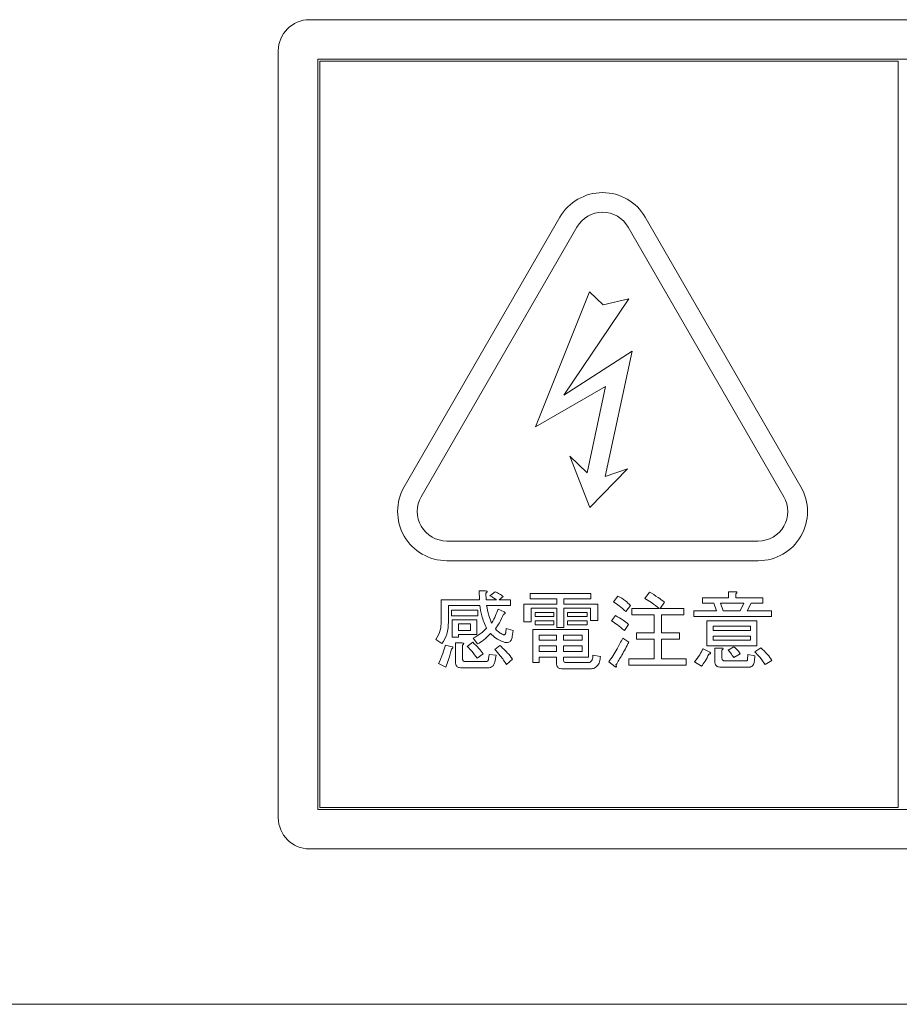
# Model space of a CAD drawing. Units: millimetres. Extents: x 16 to 417, y 14 to 283.
# Drawn here: x 214 to 223, y 103 to 112 of the extents above; entities that cross this region are included whole.
import ezdxf

# ---------------------------------------------------------------- set-up
doc = ezdxf.new("R2010")
doc.units = ezdxf.units.MM

msp = doc.modelspace()

# ---------------------------------------------------------------- linework, layer by layer
at = {"color": 7, "linetype": 'Continuous', "lineweight": 15}
for p, q in [((236.4409, 112.2044), (217.0409, 112.2044)), ((216.7409, 111.9044), (216.7409, 104.5044)), ((217.1209, 111.8244), (217.1209, 104.5844)), ((236.3609, 111.8244), (217.1209, 111.8244)), ((217.1409, 111.8044), (217.1409, 104.6044)), ((222.7209, 111.8044), (217.1409, 111.8044)), ((222.7209, 111.8044), (222.7209, 104.6044)), ((217.9554, 107.6972), (219.4574, 110.2987)), ((221.7824, 107.6972), (220.2804, 110.2987)), ((218.12, 107.6021), (219.622, 110.2037)), ((221.6178, 107.6021), (220.1158, 110.2037)), ((219.742, 109.5776), (219.2231, 108.2772)), ((219.742, 109.5776), (219.8733, 109.4534)), ((220.1209, 109.5118), (219.4949, 108.5817)), ((219.8733, 109.4534), (220.1209, 109.5118)), ((219.4949, 108.5817), (220.1558, 109.0062)), ((220.1558, 109.0062), (219.8954, 107.7983)), ((219.2231, 108.2772), (219.8961, 108.6651)), ((219.8961, 108.6651), (219.7197, 107.8309)), ((219.5531, 107.9928), (219.7197, 107.8309)), ((219.7466, 107.4968), (219.5531, 107.9928)), ((219.7466, 107.4968), (220.1084, 107.8709)), ((220.1084, 107.8709), (219.8954, 107.7983)), ((218.3669, 107.1745), (221.3709, 107.1745)), ((218.3669, 106.9844), (221.3709, 106.9844)), ((218.6815, 106.6075), (218.6783, 106.6922)), ((218.6783, 106.6922), (218.7402, 106.6922)), ((218.7825, 106.6466), (218.8314, 106.6857)), ((221.0847, 106.6271), (221.0847, 106.6857)), ((221.0847, 106.6857), (221.1508, 106.6857)), ((218.3124, 106.3958), (218.3124, 106.6075)), ((218.3124, 106.6075), (218.6815, 106.6075)), ((218.7434, 106.6727), (218.7467, 106.6075)), ((218.7467, 106.6075), (218.8444, 106.6075)), ((218.9096, 106.6401), (218.8705, 106.6075)), ((218.8705, 106.6075), (218.9812, 106.6075)), ((218.9812, 106.6075), (218.9812, 106.5536)), ((219.1702, 106.6155), (219.1702, 106.6694)), ((219.1702, 106.6694), (219.7565, 106.6694)), ((219.4266, 106.6155), (219.1702, 106.6155)), ((219.4266, 106.5652), (219.4266, 106.6155)), ((219.4959, 106.6155), (219.4959, 106.5652)), ((219.7565, 106.6155), (219.4959, 106.6155)), ((219.7565, 106.6694), (219.7565, 106.6155)), ((219.9748, 106.588), (220.0172, 106.6434)), ((220.2778, 106.6206), (220.3201, 106.6825)), ((220.8316, 106.5732), (220.8316, 106.6271)), ((220.8316, 106.6271), (221.0847, 106.6271)), ((221.1541, 106.6662), (221.1541, 106.6271)), ((221.1541, 106.6271), (221.4147, 106.6271)), ((221.4147, 106.6271), (221.4147, 106.5732)), ((218.6848, 106.5536), (218.3818, 106.5536)), ((218.3818, 106.5536), (218.3818, 106.4023)), ((218.4111, 106.5066), (218.6652, 106.5066)), ((218.4111, 106.4526), (218.4111, 106.5066)), ((218.6652, 106.5066), (218.6652, 106.4526)), ((218.9812, 106.5536), (218.7499, 106.5536)), ((218.8607, 106.5163), (218.9193, 106.4903)), ((219.1106, 106.3958), (219.1106, 106.5652)), ((219.1106, 106.5652), (219.4266, 106.5652)), ((219.1799, 106.5267), (219.1799, 106.3958)), ((219.4266, 106.5267), (219.1799, 106.5267)), ((219.4266, 106.3404), (219.4266, 106.5267)), ((219.4959, 106.5652), (219.8217, 106.5652)), ((219.7523, 106.5267), (219.4959, 106.5267)), ((219.4959, 106.5267), (219.4959, 106.3404)), ((219.7523, 106.4088), (219.7523, 106.5267)), ((219.8217, 106.5652), (219.8217, 106.4088)), ((220.1377, 106.5522), (220.0921, 106.4935)), ((220.1507, 106.4612), (220.1507, 106.5229)), ((220.1507, 106.5229), (220.4178, 106.5229)), ((220.4667, 106.5847), (220.4244, 106.5229)), ((220.4244, 106.5229), (220.6524, 106.5229)), ((220.6524, 106.5229), (220.6524, 106.4612)), ((220.7501, 106.4461), (220.7501, 106.5)), ((220.7501, 106.5), (220.9684, 106.5)), ((220.9423, 106.5732), (220.8316, 106.5732)), ((220.9684, 106.5), (220.9423, 106.5732)), ((221.0075, 106.5732), (221.0335, 106.5)), ((221.2323, 106.5732), (221.0075, 106.5732)), ((221.0335, 106.5), (221.1964, 106.5)), ((221.1964, 106.5), (221.2323, 106.5732)), ((221.3007, 106.5732), (221.2648, 106.5)), ((221.2648, 106.5), (221.4994, 106.5)), ((221.4147, 106.5732), (221.3007, 106.5732)), ((221.4994, 106.5), (221.4994, 106.4461)), ((218.6652, 106.4526), (218.4111, 106.4526)), ((218.4179, 106.246), (218.4179, 106.4153)), ((218.4179, 106.4153), (218.6555, 106.4153)), ((218.6555, 106.4153), (218.6555, 106.2726)), ((219.219, 106.4453), (219.219, 106.4838)), ((219.219, 106.4838), (219.3982, 106.4838)), ((219.3982, 106.4453), (219.219, 106.4453)), ((219.219, 106.3671), (219.219, 106.4056)), ((219.219, 106.4056), (219.3982, 106.4056)), ((219.3982, 106.4838), (219.3982, 106.4453)), ((219.3982, 106.4056), (219.3982, 106.3671)), ((219.5318, 106.4453), (219.5318, 106.4838)), ((219.5318, 106.4838), (219.7207, 106.4838)), ((219.7207, 106.4453), (219.5318, 106.4453)), ((219.5318, 106.3671), (219.5318, 106.4056)), ((219.5318, 106.4056), (219.7207, 106.4056)), ((219.7207, 106.4838), (219.7207, 106.4453)), ((219.7207, 106.4056), (219.7207, 106.3671)), ((219.8217, 106.4088), (219.7523, 106.4088)), ((219.9553, 106.4056), (219.9943, 106.4544)), ((220.368, 106.4612), (220.1507, 106.4612)), ((220.368, 106.2883), (220.368, 106.4612)), ((220.6524, 106.4612), (220.4374, 106.4612)), ((220.4374, 106.4612), (220.4374, 106.2883)), ((221.4994, 106.4461), (220.7501, 106.4461)), ((220.8742, 106.1627), (220.8742, 106.4056)), ((220.8742, 106.4056), (221.356, 106.4056)), ((221.356, 106.4056), (221.356, 106.1627)), ((218.5938, 106.3769), (218.4795, 106.3769)), ((218.4795, 106.3769), (218.4795, 106.3111)), ((218.4795, 106.3111), (218.5938, 106.3111)), ((218.5938, 106.3111), (218.5938, 106.3769)), ((218.9356, 106.2948), (218.9389, 106.3306)), ((218.9389, 106.3306), (219.0073, 106.3111)), ((219.0073, 106.3111), (218.9975, 106.2525)), ((219.1799, 106.3958), (219.1106, 106.3958)), ((219.1965, 106.0016), (219.1965, 106.3209)), ((219.1965, 106.3209), (219.7337, 106.3209)), ((219.3982, 106.3671), (219.219, 106.3671)), ((219.4959, 106.3404), (219.4266, 106.3404)), ((219.7207, 106.3671), (219.5318, 106.3671)), ((219.7337, 106.3209), (219.7337, 106.0552)), ((220.1181, 106.3697), (220.079, 106.3111)), ((221.2944, 106.3516), (220.9358, 106.3516)), ((220.9358, 106.3516), (220.9358, 106.3111)), ((220.9358, 106.3111), (221.2944, 106.3111)), ((221.2944, 106.3111), (221.2944, 106.3516)), ((218.3199, 106.1841), (218.2613, 106.2231)), ((218.4795, 106.246), (218.4179, 106.246)), ((218.6555, 106.2726), (218.4795, 106.2726)), ((218.4795, 106.2726), (218.4795, 106.246)), ((218.662, 106.1808), (218.6196, 106.2362)), ((219.4233, 106.2669), (219.2581, 106.2669)), ((219.2581, 106.2669), (219.2581, 106.2166)), ((219.2581, 106.2166), (219.4233, 106.2166)), ((219.4233, 106.2166), (219.4233, 106.2669)), ((219.6721, 106.2669), (219.4927, 106.2669)), ((219.4927, 106.2669), (219.4927, 106.2166)), ((219.4927, 106.2166), (219.6721, 106.2166)), ((219.6721, 106.2166), (219.6721, 106.2669)), ((220.0628, 106.2362), (220.1214, 106.1971)), ((220.1963, 106.2266), (220.1963, 106.2883)), ((220.1963, 106.2883), (220.368, 106.2883)), ((220.368, 106.2266), (220.1963, 106.2266)), ((220.368, 106.0375), (220.368, 106.2266)), ((220.4374, 106.2883), (220.61, 106.2883)), ((220.61, 106.2266), (220.4374, 106.2266)), ((220.4374, 106.2266), (220.4374, 106.0375)), ((220.61, 106.2883), (220.61, 106.2266)), ((221.2944, 106.2572), (220.9358, 106.2572)), ((220.9358, 106.2572), (220.9358, 106.2166)), ((220.9358, 106.2166), (221.2944, 106.2166)), ((221.2944, 106.2166), (221.2944, 106.2572)), ((218.3525, 106.171), (218.4176, 106.1547)), ((218.4493, 106.0049), (218.4493, 106.1906)), ((218.4493, 106.1906), (218.5154, 106.1906)), ((218.5186, 106.171), (218.5186, 106.0375)), ((218.5642, 106.158), (218.6164, 106.1971)), ((218.8281, 106.1287), (218.877, 106.1678)), ((219.2581, 106.1627), (219.2581, 106.1091)), ((219.4233, 106.1627), (219.2581, 106.1627)), ((219.4233, 106.1091), (219.4233, 106.1627)), ((219.6721, 106.1627), (219.4927, 106.1627)), ((219.4927, 106.1627), (219.4927, 106.1091)), ((219.6721, 106.1091), (219.6721, 106.1627)), ((220.8381, 106.1352), (220.9032, 106.1026)), ((221.356, 106.1627), (220.8742, 106.1627)), ((220.9511, 106.0114), (220.9511, 106.1417)), ((220.9511, 106.1417), (221.0173, 106.1417)), ((221.0205, 106.1222), (221.0205, 106.044)), ((221.0791, 106.1222), (221.1345, 106.1547)), ((221.3365, 106.1059), (221.3951, 106.145)), ((218.7174, 106.0863), (218.6587, 106.044)), ((218.7695, 106.0375), (218.776, 106.0798)), ((218.776, 106.0798), (218.8411, 106.0733)), ((218.8411, 106.0733), (218.8281, 106.0049)), ((219.0008, 106.0342), (218.9421, 105.9821)), ((219.2581, 106.1091), (219.4233, 106.1091)), ((219.4233, 106.0552), (219.2581, 106.0552)), ((219.2581, 106.0552), (219.2581, 106.0016)), ((219.4233, 105.9951), (219.4233, 106.0552)), ((219.4927, 106.1091), (219.6721, 106.1091)), ((219.7337, 106.0552), (219.4927, 106.0552)), ((219.4927, 106.0552), (219.4927, 106.0277)), ((219.7761, 106.0733), (219.8478, 106.0603)), ((220.1214, 105.9758), (220.1214, 106.0375)), ((220.1214, 106.0375), (220.368, 106.0375)), ((220.4374, 106.0375), (220.6752, 106.0375)), ((220.6752, 106.0375), (220.6752, 105.9758)), ((221.1964, 106.0863), (221.1345, 106.0505)), ((221.2681, 106.0309), (221.2713, 106.0798)), ((221.2713, 106.0798), (221.3365, 106.0668)), ((221.3365, 106.0668), (221.3332, 106.0179)), ((221.5026, 106.0212), (221.4375, 105.9821)), ((218.3558, 105.956), (218.2873, 105.9919)), ((218.7532, 105.9497), (218.5121, 105.9497)), ((218.5414, 106.0114), (218.7402, 106.0114)), ((219.2581, 106.0016), (219.1965, 106.0016)), ((219.7403, 105.94), (219.4862, 105.94)), ((219.5155, 106.0016), (219.7305, 106.0016)), ((219.9878, 105.9625), (219.9292, 106.0081)), ((220.6752, 105.9758), (220.1214, 105.9758)), ((220.8218, 105.9658), (220.7566, 106.0081)), ((221.2713, 105.9563), (221.014, 105.9563)), ((221.0433, 106.0179), (221.2518, 106.0179)), ((217.1409, 104.6044), (222.7209, 104.6044)), ((217.1209, 104.5844), (236.3609, 104.5844)), ((217.0409, 104.2044), (236.4409, 104.2044)), ((262.2809, 102.7044), (159.7409, 102.7044))]:
    msp.add_line(p, q, dxfattribs=at)
for centre, radius, start, end in [((217.0409, 111.9044), 0.3, 90, 180), ((219.8689, 110.0611), 0.4752, 30, 150), ((219.8689, 110.0611), 0.2851, 30, 150), ((218.3669, 107.4596), 0.4752, 150, 270), ((221.3709, 107.4596), 0.4752, 270, 30), ((218.3669, 107.4596), 0.2851, 150, 270), ((221.3709, 107.4596), 0.2851, 270, 30), ((217.0409, 104.5044), 0.3, 180, 270)]:
    msp.add_arc(centre, radius, start, end, dxfattribs=at)
for points, knots in [([(218.7402, 106.6922), (218.7431, 106.6919), (218.7476, 106.6913), (218.7527, 106.6895), (218.755, 106.6876), (218.7559, 106.6852), (218.7551, 106.6828), (218.7533, 106.6803), (218.7496, 106.6767), (218.7459, 106.6743), (218.7434, 106.6727)], [0, 0, 0, 0, 0.2493639, 0.3749313, 0.4375581, 0.4997597, 0.5702046, 0.6402521, 0.7503493, 1, 1, 1, 1]), ([(218.8314, 106.6857), (218.8467, 106.6784), (218.874, 106.6653), (218.8987, 106.6478), (218.9096, 106.6401)], [0, 0, 0, 0, 0.560061, 1, 1, 1, 1]), ([(218.8314, 106.6857), (218.8467, 106.6784), (218.874, 106.6653), (218.8987, 106.6478), (218.9096, 106.6401)], [0, 0, 0, 0, 0.560061, 1, 1, 1, 1]), ([(221.1508, 106.6857), (221.1536, 106.6853), (221.1577, 106.6848), (221.1623, 106.6828), (221.1643, 106.6807), (221.165, 106.6784), (221.1642, 106.6759), (221.1624, 106.6734), (221.1592, 106.6699), (221.1561, 106.6676), (221.1541, 106.6662)], [0, 0, 0, 0, 0.249506, 0.374574, 0.43753, 0.499652, 0.578496, 0.656934, 0.780218, 1, 1, 1, 1]), ([(218.8444, 106.6075), (218.8331, 106.6152), (218.8129, 106.6289), (218.7918, 106.6412), (218.7825, 106.6466)], [0, 0, 0, 0, 0.559973, 1, 1, 1, 1]), ([(218.8444, 106.6075), (218.8331, 106.6152), (218.8129, 106.6289), (218.7918, 106.6412), (218.7825, 106.6466)], [0, 0, 0, 0, 0.559973, 1, 1, 1, 1]), ([(220.0172, 106.6434), (220.0418, 106.6291), (220.0857, 106.6035), (220.1218, 106.5679), (220.1377, 106.5522)], [0, 0, 0, 0, 0.559905, 1, 1, 1, 1]), ([(220.0172, 106.6434), (220.0418, 106.6291), (220.0857, 106.6035), (220.1218, 106.5679), (220.1377, 106.5522)], [0, 0, 0, 0, 0.559905, 1, 1, 1, 1]), ([(220.4178, 106.5229), (220.3925, 106.5423), (220.3474, 106.5771), (220.299, 106.6073), (220.2778, 106.6206)], [0, 0, 0, 0, 0.560116, 1, 1, 1, 1]), ([(220.4178, 106.5229), (220.3925, 106.5423), (220.3474, 106.5771), (220.299, 106.6073), (220.2778, 106.6206)], [0, 0, 0, 0, 0.560116, 1, 1, 1, 1]), ([(220.3201, 106.6825), (220.3484, 106.6656), (220.3989, 106.6355), (220.446, 106.6002), (220.4667, 106.5847)], [0, 0, 0, 0, 0.559928, 1, 1, 1, 1]), ([(220.3201, 106.6825), (220.3484, 106.6656), (220.3989, 106.6355), (220.446, 106.6002), (220.4667, 106.5847)], [0, 0, 0, 0, 0.559928, 1, 1, 1, 1]), ([(218.7499, 106.3339), (218.7319, 106.3732), (218.6997, 106.4435), (218.6893, 106.52), (218.6848, 106.5536)], [0, 0, 0, 0, 0.559874, 1, 1, 1, 1]), ([(218.7499, 106.3339), (218.7319, 106.3732), (218.6997, 106.4435), (218.6893, 106.52), (218.6848, 106.5536)], [0, 0, 0, 0, 0.559874, 1, 1, 1, 1]), ([(218.7499, 106.5536), (218.7554, 106.5206), (218.7652, 106.4618), (218.7885, 106.4069), (218.7988, 106.3828)], [0, 0, 0, 0, 0.560003, 1, 1, 1, 1]), ([(218.7499, 106.5536), (218.7554, 106.5206), (218.7652, 106.4618), (218.7885, 106.4069), (218.7988, 106.3828)], [0, 0, 0, 0, 0.560003, 1, 1, 1, 1]), ([(218.7988, 106.3828), (218.8126, 106.4067), (218.8372, 106.4494), (218.8535, 106.4959), (218.8607, 106.5163)], [0, 0, 0, 0, 0.559853, 1, 1, 1, 1]), ([(218.7988, 106.3828), (218.8126, 106.4067), (218.8372, 106.4494), (218.8535, 106.4959), (218.8607, 106.5163)], [0, 0, 0, 0, 0.559853, 1, 1, 1, 1]), ([(220.0921, 106.4935), (220.0715, 106.5128), (220.0348, 106.5473), (219.9931, 106.5756), (219.9748, 106.588)], [0, 0, 0, 0, 0.55993, 1, 1, 1, 1]), ([(220.0921, 106.4935), (220.0715, 106.5128), (220.0348, 106.5473), (219.9931, 106.5756), (219.9748, 106.588)], [0, 0, 0, 0, 0.55993, 1, 1, 1, 1]), ([(218.3818, 106.4023), (218.3805, 106.3584), (218.3781, 106.28), (218.3377, 106.2133), (218.3199, 106.1841)], [0, 0, 0, 0, 0.560849, 1, 1, 1, 1]), ([(218.3818, 106.4023), (218.3805, 106.3584), (218.3781, 106.28), (218.3377, 106.2133), (218.3199, 106.1841)], [0, 0, 0, 0, 0.560849, 1, 1, 1, 1]), ([(218.9128, 106.4675), (218.9012, 106.4396), (218.8804, 106.39), (218.8486, 106.3465), (218.8346, 106.3274)], [0, 0, 0, 0, 0.559925, 1, 1, 1, 1]), ([(218.9128, 106.4675), (218.9012, 106.4396), (218.8804, 106.39), (218.8486, 106.3465), (218.8346, 106.3274)], [0, 0, 0, 0, 0.559925, 1, 1, 1, 1]), ([(218.9193, 106.4903), (218.9218, 106.4884), (218.9256, 106.4857), (218.9288, 106.4811), (218.9294, 106.478), (218.9289, 106.4747), (218.9254, 106.4717), (218.9198, 106.4693), (218.9155, 106.4681), (218.9128, 106.4675)], [0, 0, 0, 0, 0.249951, 0.374948, 0.438008, 0.500359, 0.639602, 0.779763, 1, 1, 1, 1]), ([(220.079, 106.3111), (220.057, 106.3301), (220.0176, 106.3641), (219.9743, 106.3929), (219.9553, 106.4056)], [0, 0, 0, 0, 0.560008, 1, 1, 1, 1]), ([(220.079, 106.3111), (220.057, 106.3301), (220.0176, 106.3641), (219.9743, 106.3929), (219.9553, 106.4056)], [0, 0, 0, 0, 0.560008, 1, 1, 1, 1]), ([(219.9943, 106.4544), (220.0189, 106.4406), (220.0626, 106.416), (220.1012, 106.3839), (220.1181, 106.3697)], [0, 0, 0, 0, 0.559966, 1, 1, 1, 1]), ([(219.9943, 106.4544), (220.0189, 106.4406), (220.0626, 106.416), (220.1012, 106.3839), (220.1181, 106.3697)], [0, 0, 0, 0, 0.559966, 1, 1, 1, 1]), ([(218.2613, 106.2231), (218.2783, 106.2532), (218.3088, 106.3071), (218.3113, 106.3686), (218.3124, 106.3958)], [0, 0, 0, 0, 0.5588034, 1, 1, 1, 1]), ([(218.2613, 106.2231), (218.2783, 106.2532), (218.3088, 106.3071), (218.3113, 106.3686), (218.3124, 106.3958)], [0, 0, 0, 0, 0.5588034, 1, 1, 1, 1]), ([(218.6196, 106.2362), (218.6464, 106.2512), (218.6943, 106.278), (218.7329, 106.3168), (218.7499, 106.3339)], [0, 0, 0, 0, 0.5600429, 1, 1, 1, 1]), ([(218.6196, 106.2362), (218.6464, 106.2512), (218.6943, 106.278), (218.7329, 106.3168), (218.7499, 106.3339)], [0, 0, 0, 0, 0.5600429, 1, 1, 1, 1]), ([(218.8346, 106.3274), (218.847, 106.3148), (218.8691, 106.2923), (218.8972, 106.2782), (218.9096, 106.272)], [0, 0, 0, 0, 0.560086, 1, 1, 1, 1]), ([(218.8346, 106.3274), (218.847, 106.3148), (218.8691, 106.2923), (218.8972, 106.2782), (218.9096, 106.272)], [0, 0, 0, 0, 0.560086, 1, 1, 1, 1]), ([(218.789, 106.2818), (218.7675, 106.2601), (218.7291, 106.2214), (218.6825, 106.1932), (218.662, 106.1808)], [0, 0, 0, 0, 0.559409, 1, 1, 1, 1]), ([(218.789, 106.2818), (218.7675, 106.2601), (218.7291, 106.2214), (218.6825, 106.1932), (218.662, 106.1808)], [0, 0, 0, 0, 0.559409, 1, 1, 1, 1]), ([(218.9128, 106.2003), (218.8868, 106.2112), (218.8402, 106.2306), (218.8047, 106.2662), (218.789, 106.2818)], [0, 0, 0, 0, 0.5598012, 1, 1, 1, 1]), ([(218.9128, 106.2003), (218.8868, 106.2112), (218.8402, 106.2306), (218.8047, 106.2662), (218.789, 106.2818)], [0, 0, 0, 0, 0.5598012, 1, 1, 1, 1]), ([(218.9096, 106.272), (218.913, 106.2707), (218.9182, 106.2688), (218.9253, 106.2709), (218.9308, 106.2756), (218.9342, 106.2842), (218.9351, 106.2913), (218.9356, 106.2948)], [0, 0, 0, 0, 0.249203, 0.374496, 0.499341, 0.749369, 1, 1, 1, 1]), ([(218.9096, 106.272), (218.913, 106.2707), (218.9182, 106.2688), (218.9253, 106.2709), (218.9308, 106.2756), (218.9342, 106.2842), (218.9351, 106.2913), (218.9356, 106.2948)], [0, 0, 0, 0, 0.249203, 0.374496, 0.499341, 0.749369, 1, 1, 1, 1]), ([(218.9975, 106.2525), (218.9948, 106.2401), (218.991, 106.2228), (218.9771, 106.2049), (218.9614, 106.1944), (218.9379, 106.1924), (218.9212, 106.1977), (218.9128, 106.2003)], [0, 0, 0, 0, 0.313524, 0.437031, 0.560304, 0.779408, 1, 1, 1, 1]), ([(218.9975, 106.2525), (218.9948, 106.2401), (218.991, 106.2228), (218.9771, 106.2049), (218.9614, 106.1944), (218.9379, 106.1924), (218.9212, 106.1977), (218.9128, 106.2003)], [0, 0, 0, 0, 0.313524, 0.437031, 0.560304, 0.779408, 1, 1, 1, 1]), ([(219.9292, 106.0081), (219.9568, 106.0492), (220.0061, 106.1224), (220.0455, 106.2014), (220.0628, 106.2362)], [0, 0, 0, 0, 0.559985, 1, 1, 1, 1]), ([(219.9292, 106.0081), (219.9568, 106.0492), (220.0061, 106.1224), (220.0455, 106.2014), (220.0628, 106.2362)], [0, 0, 0, 0, 0.559985, 1, 1, 1, 1]), ([(218.2873, 105.9919), (218.302, 106.0244), (218.3282, 106.0825), (218.3451, 106.144), (218.3525, 106.171)], [0, 0, 0, 0, 0.559803, 1, 1, 1, 1]), ([(218.2873, 105.9919), (218.302, 106.0244), (218.3282, 106.0825), (218.3451, 106.144), (218.3525, 106.171)], [0, 0, 0, 0, 0.559803, 1, 1, 1, 1]), ([(218.4111, 106.1319), (218.4028, 106.0985), (218.3878, 106.0387), (218.3656, 105.9813), (218.3558, 105.956)], [0, 0, 0, 0, 0.560006, 1, 1, 1, 1]), ([(218.4111, 106.1319), (218.4028, 106.0985), (218.3878, 106.0387), (218.3656, 105.9813), (218.3558, 105.956)], [0, 0, 0, 0, 0.560006, 1, 1, 1, 1]), ([(218.4176, 106.1547), (218.4199, 106.1532), (218.4227, 106.1513), (218.4244, 106.1477), (218.4246, 106.145), (218.4218, 106.1381), (218.4159, 106.1347), (218.4111, 106.1319)], [0, 0, 0, 0, 0.249649, 0.312937, 0.375692, 0.501089, 1, 1, 1, 1]), ([(218.4176, 106.1547), (218.4199, 106.1532), (218.4227, 106.1513), (218.4244, 106.1477), (218.4246, 106.145), (218.4218, 106.1381), (218.4159, 106.1347), (218.4111, 106.1319)], [0, 0, 0, 0, 0.249649, 0.312937, 0.375692, 0.501089, 1, 1, 1, 1]), ([(218.5154, 106.1906), (218.5181, 106.1902), (218.5223, 106.1896), (218.5269, 106.1876), (218.5289, 106.1855), (218.5296, 106.1832), (218.5288, 106.1808), (218.5269, 106.1782), (218.5237, 106.1748), (218.5206, 106.1725), (218.5186, 106.171)], [0, 0, 0, 0, 0.249506, 0.374574, 0.43753, 0.499652, 0.578496, 0.656934, 0.780218, 1, 1, 1, 1]), ([(218.6587, 106.044), (218.6425, 106.0665), (218.6136, 106.1066), (218.5793, 106.1423), (218.5642, 106.158)], [0, 0, 0, 0, 0.559976, 1, 1, 1, 1]), ([(218.6587, 106.044), (218.6425, 106.0665), (218.6136, 106.1066), (218.5793, 106.1423), (218.5642, 106.158)], [0, 0, 0, 0, 0.559976, 1, 1, 1, 1]), ([(218.6164, 106.1971), (218.6368, 106.1779), (218.6734, 106.1435), (218.7039, 106.1038), (218.7174, 106.0863)], [0, 0, 0, 0, 0.559951, 1, 1, 1, 1]), ([(218.6164, 106.1971), (218.6368, 106.1779), (218.6734, 106.1435), (218.7039, 106.1038), (218.7174, 106.0863)], [0, 0, 0, 0, 0.559951, 1, 1, 1, 1]), ([(218.9421, 105.9821), (218.923, 106.0112), (218.8889, 106.0631), (218.8467, 106.1086), (218.8281, 106.1287)], [0, 0, 0, 0, 0.5600202, 1, 1, 1, 1]), ([(218.9421, 105.9821), (218.923, 106.0112), (218.8889, 106.0631), (218.8467, 106.1086), (218.8281, 106.1287)], [0, 0, 0, 0, 0.5600202, 1, 1, 1, 1]), ([(218.877, 106.1678), (218.9021, 106.1447), (218.947, 106.1035), (218.9843, 106.0554), (219.0008, 106.0342)], [0, 0, 0, 0, 0.559904, 1, 1, 1, 1]), ([(218.877, 106.1678), (218.9021, 106.1447), (218.947, 106.1035), (218.9843, 106.0554), (219.0008, 106.0342)], [0, 0, 0, 0, 0.559904, 1, 1, 1, 1]), ([(220.1214, 106.1971), (220.0996, 106.1556), (220.0607, 106.0815), (220.0169, 106.0102), (219.9976, 105.9788)], [0, 0, 0, 0, 0.5599998, 1, 1, 1, 1]), ([(220.1214, 106.1971), (220.0996, 106.1556), (220.0607, 106.0815), (220.0169, 106.0102), (219.9976, 105.9788)], [0, 0, 0, 0, 0.5599998, 1, 1, 1, 1]), ([(220.7566, 106.0081), (220.7742, 106.0304), (220.8054, 106.0701), (220.8281, 106.1153), (220.8381, 106.1352)], [0, 0, 0, 0, 0.559835, 1, 1, 1, 1]), ([(220.7566, 106.0081), (220.7742, 106.0304), (220.8054, 106.0701), (220.8281, 106.1153), (220.8381, 106.1352)], [0, 0, 0, 0, 0.559835, 1, 1, 1, 1]), ([(221.0173, 106.1417), (221.02, 106.1413), (221.0242, 106.1407), (221.0288, 106.1387), (221.0307, 106.1367), (221.0314, 106.1344), (221.0306, 106.1319), (221.0288, 106.1294), (221.0256, 106.1259), (221.0225, 106.1236), (221.0205, 106.1222)], [0, 0, 0, 0, 0.249506, 0.374574, 0.43753, 0.499652, 0.578496, 0.656934, 0.780218, 1, 1, 1, 1]), ([(221.1345, 106.0505), (221.1249, 106.0644), (221.1077, 106.0893), (221.0879, 106.1121), (221.0791, 106.1222)], [0, 0, 0, 0, 0.559786, 1, 1, 1, 1]), ([(221.1345, 106.0505), (221.1249, 106.0644), (221.1077, 106.0893), (221.0879, 106.1121), (221.0791, 106.1222)], [0, 0, 0, 0, 0.559786, 1, 1, 1, 1]), ([(221.1345, 106.1547), (221.1477, 106.1434), (221.1712, 106.1231), (221.1887, 106.0976), (221.1964, 106.0863)], [0, 0, 0, 0, 0.560544, 1, 1, 1, 1]), ([(221.1345, 106.1547), (221.1477, 106.1434), (221.1712, 106.1231), (221.1887, 106.0976), (221.1964, 106.0863)], [0, 0, 0, 0, 0.560544, 1, 1, 1, 1]), ([(221.3951, 106.145), (221.4179, 106.1241), (221.4585, 106.0869), (221.4891, 106.0413), (221.5026, 106.0212)], [0, 0, 0, 0, 0.559953, 1, 1, 1, 1]), ([(221.3951, 106.145), (221.4179, 106.1241), (221.4585, 106.0869), (221.4891, 106.0413), (221.5026, 106.0212)], [0, 0, 0, 0, 0.559953, 1, 1, 1, 1]), ([(218.5186, 106.0375), (218.5188, 106.0338), (218.5192, 106.0264), (218.524, 106.0167), (218.5327, 106.012), (218.5385, 106.0116), (218.5414, 106.0114)], [0, 0, 0, 0, 0.280881, 0.559839, 0.779622, 1, 1, 1, 1]), ([(218.5186, 106.0375), (218.5188, 106.0338), (218.5192, 106.0264), (218.524, 106.0167), (218.5327, 106.012), (218.5385, 106.0116), (218.5414, 106.0114)], [0, 0, 0, 0, 0.280881, 0.559839, 0.779622, 1, 1, 1, 1]), ([(218.7402, 106.0114), (218.7443, 106.0117), (218.7524, 106.0122), (218.7626, 106.0186), (218.7678, 106.028), (218.7689, 106.0343), (218.7695, 106.0375)], [0, 0, 0, 0, 0.2803001, 0.5587454, 0.779047, 1, 1, 1, 1]), ([(218.7402, 106.0114), (218.7443, 106.0117), (218.7524, 106.0122), (218.7626, 106.0186), (218.7678, 106.028), (218.7689, 106.0343), (218.7695, 106.0375)], [0, 0, 0, 0, 0.2803001, 0.5587454, 0.779047, 1, 1, 1, 1]), ([(219.4927, 106.0277), (219.4929, 106.024), (219.4932, 106.0166), (219.498, 106.0069), (219.5068, 106.0022), (219.5126, 106.0018), (219.5155, 106.0016)], [0, 0, 0, 0, 0.280881, 0.559839, 0.779622, 1, 1, 1, 1]), ([(219.4927, 106.0277), (219.4929, 106.024), (219.4932, 106.0166), (219.498, 106.0069), (219.5068, 106.0022), (219.5126, 106.0018), (219.5155, 106.0016)], [0, 0, 0, 0, 0.280881, 0.559839, 0.779622, 1, 1, 1, 1]), ([(219.7305, 106.0016), (219.7344, 106.0019), (219.7424, 106.0024), (219.7568, 106.0097), (219.773, 106.0335), (219.7749, 106.0574), (219.7761, 106.0733)], [0, 0, 0, 0, 0.1254626, 0.2510113, 0.499915, 1, 1, 1, 1]), ([(219.7305, 106.0016), (219.7344, 106.0019), (219.7424, 106.0024), (219.7568, 106.0097), (219.773, 106.0335), (219.7749, 106.0574), (219.7761, 106.0733)], [0, 0, 0, 0, 0.1254626, 0.2510113, 0.499915, 1, 1, 1, 1]), ([(219.8478, 106.0603), (219.8465, 106.0431), (219.844, 106.009), (219.8206, 105.9649), (219.7807, 105.9423), (219.7538, 105.9408), (219.7403, 105.94)], [0, 0, 0, 0, 0.281043, 0.559772, 0.779312, 1, 1, 1, 1]), ([(219.8478, 106.0603), (219.8465, 106.0431), (219.844, 106.009), (219.8206, 105.9649), (219.7807, 105.9423), (219.7538, 105.9408), (219.7403, 105.94)], [0, 0, 0, 0, 0.281043, 0.559772, 0.779312, 1, 1, 1, 1]), ([(220.8935, 106.0831), (220.8826, 106.0596), (220.8632, 106.0177), (220.8344, 105.9817), (220.8218, 105.9658)], [0, 0, 0, 0, 0.559777, 1, 1, 1, 1]), ([(220.8935, 106.0831), (220.8826, 106.0596), (220.8632, 106.0177), (220.8344, 105.9817), (220.8218, 105.9658)], [0, 0, 0, 0, 0.559777, 1, 1, 1, 1]), ([(220.9032, 106.1026), (220.9054, 106.1007), (220.9086, 106.0978), (220.9113, 106.0932), (220.911, 106.0902), (220.9093, 106.0875), (220.9057, 106.0856), (220.9002, 106.0839), (220.896, 106.0834), (220.8935, 106.0831)], [0, 0, 0, 0, 0.249616, 0.374531, 0.437371, 0.499824, 0.639752, 0.779891, 1, 1, 1, 1]), ([(221.0205, 106.044), (221.0207, 106.0403), (221.0211, 106.0329), (221.0259, 106.0232), (221.0346, 106.0185), (221.0404, 106.0181), (221.0433, 106.0179)], [0, 0, 0, 0, 0.280881, 0.559839, 0.779622, 1, 1, 1, 1]), ([(221.0205, 106.044), (221.0207, 106.0403), (221.0211, 106.0329), (221.0259, 106.0232), (221.0346, 106.0185), (221.0404, 106.0181), (221.0433, 106.0179)], [0, 0, 0, 0, 0.280881, 0.559839, 0.779622, 1, 1, 1, 1]), ([(221.2518, 106.0179), (221.254, 106.018), (221.2584, 106.0182), (221.2644, 106.0207), (221.2678, 106.0257), (221.268, 106.0292), (221.2681, 106.0309)], [0, 0, 0, 0, 0.280329, 0.559723, 0.779232, 1, 1, 1, 1]), ([(221.4375, 105.9821), (221.4205, 106.0067), (221.3901, 106.0507), (221.3529, 106.089), (221.3365, 106.1059)], [0, 0, 0, 0, 0.559911, 1, 1, 1, 1]), ([(221.4375, 105.9821), (221.4205, 106.0067), (221.3901, 106.0507), (221.3529, 106.089), (221.3365, 106.1059)], [0, 0, 0, 0, 0.559911, 1, 1, 1, 1]), ([(218.5121, 105.9497), (218.5032, 105.9502), (218.4854, 105.951), (218.462, 105.9628), (218.4505, 105.9838), (218.4497, 105.9978), (218.4493, 106.0049)], [0, 0, 0, 0, 0.280875, 0.55958, 0.779379, 1, 1, 1, 1]), ([(218.5121, 105.9497), (218.5032, 105.9502), (218.4854, 105.951), (218.462, 105.9628), (218.4505, 105.9838), (218.4497, 105.9978), (218.4493, 106.0049)], [0, 0, 0, 0, 0.280875, 0.55958, 0.779379, 1, 1, 1, 1]), ([(218.8281, 106.0049), (218.8257, 105.9955), (218.8207, 105.9768), (218.7935, 105.9527), (218.7685, 105.9508), (218.7532, 105.9497)], [0, 0, 0, 0, 0.280668, 0.560281, 1, 1, 1, 1]), ([(218.8281, 106.0049), (218.8257, 105.9955), (218.8207, 105.9768), (218.7935, 105.9527), (218.7685, 105.9508), (218.7532, 105.9497)], [0, 0, 0, 0, 0.280668, 0.560281, 1, 1, 1, 1]), ([(219.4862, 105.94), (219.4772, 105.9404), (219.4594, 105.9413), (219.4361, 105.9531), (219.4246, 105.974), (219.4237, 105.9881), (219.4233, 105.9951)], [0, 0, 0, 0, 0.280875, 0.55958, 0.779379, 1, 1, 1, 1]), ([(219.4862, 105.94), (219.4772, 105.9404), (219.4594, 105.9413), (219.4361, 105.9531), (219.4246, 105.974), (219.4237, 105.9881), (219.4233, 105.9951)], [0, 0, 0, 0, 0.280875, 0.55958, 0.779379, 1, 1, 1, 1]), ([(219.9976, 105.9788), (219.999, 105.9755), (220.001, 105.9706), (220.0023, 105.9648), (220.0024, 105.9619), (220.0019, 105.9601), (220.0006, 105.9588), (219.9984, 105.9582), (219.9939, 105.9593), (219.9904, 105.9612), (219.9878, 105.9625)], [0, 0, 0, 0, 0.314639, 0.452722, 0.508037, 0.56236, 0.609756, 0.656304, 0.751223, 1, 1, 1, 1]), ([(221.014, 105.9563), (221.0051, 105.9567), (220.9873, 105.9576), (220.9639, 105.9693), (220.9524, 105.9903), (220.9516, 106.0044), (220.9511, 106.0114)], [0, 0, 0, 0, 0.280875, 0.55958, 0.779379, 1, 1, 1, 1]), ([(221.014, 105.9563), (221.0051, 105.9567), (220.9873, 105.9576), (220.9639, 105.9693), (220.9524, 105.9903), (220.9516, 106.0044), (220.9511, 106.0114)], [0, 0, 0, 0, 0.280875, 0.55958, 0.779379, 1, 1, 1, 1]), ([(221.3332, 106.0179), (221.3323, 106.0087), (221.3304, 105.9903), (221.3153, 105.9678), (221.2931, 105.9574), (221.2786, 105.9566), (221.2713, 105.9563)], [0, 0, 0, 0, 0.280647, 0.559312, 0.77929, 1, 1, 1, 1]), ([(221.3332, 106.0179), (221.3323, 106.0087), (221.3304, 105.9903), (221.3153, 105.9678), (221.2931, 105.9574), (221.2786, 105.9566), (221.2713, 105.9563)], [0, 0, 0, 0, 0.280647, 0.559312, 0.77929, 1, 1, 1, 1])]:
    msp.add_open_spline(points, degree=3, knots=knots, dxfattribs=at)

doc.saveas('drawing.dxf')
